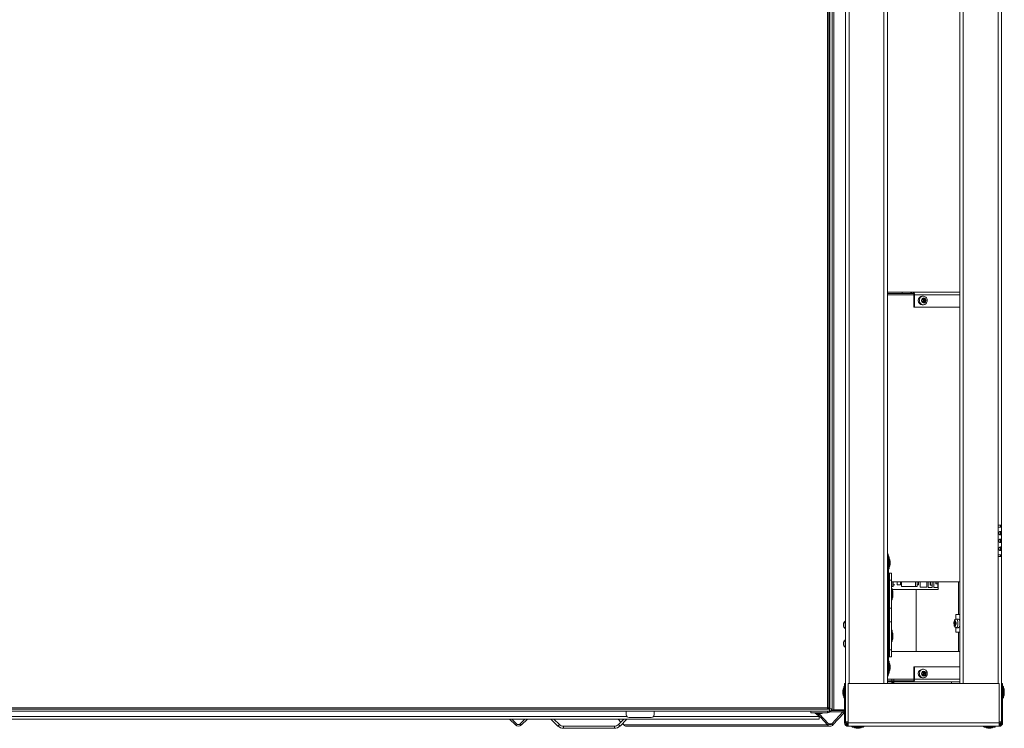
# Model space of a CAD drawing. Units: inches. Extents: x 18 to 157, y 8 to 134.
# Drawn here: x 39 to 74, y 8 to 33 of the extents above; entities that cross this region are included whole.
import ezdxf

# ---------------------------------------------------------------- set-up
doc = ezdxf.new("R2010")
doc.units = ezdxf.units.IN
doc.header["$LTSCALE"] = 16
doc.header["$MEASUREMENT"] = 0

msp = doc.modelspace()

# ---------------------------------------------------------------- linework, layer by layer
at = {"color": 7, "linetype": 'Continuous', "lineweight": 15}
for p, q in [((72.714, 60.346), (72.714, 9.595)), ((72.84, 60.346), (72.84, 9.595)), ((74.089, 54.658), (74.089, 15.282)), ((74.214, 54.658), (74.214, 15.282)), ((68.74, 47.009), (68.74, 9.595)), ((69.989, 47.009), (69.989, 9.595)), ((68.049, 8.682), (68.049, 46.346)), ((68.124, 8.682), (68.124, 46.346)), ((68.614, 45.384), (68.614, 9.595)), ((67.965, 8.716), (67.965, 44.277)), ((68.009, 8.722), (68.009, 44.277)), ((68.193, 37.878), (68.193, 8.649)), ((70.114, 37.022), (70.114, 14.091)), ((70.645, 23.657), (70.114, 23.657)), ((70.645, 23.619), (70.114, 23.619)), ((70.114, 23.564), (71.069, 23.564)), ((70.645, 23.619), (70.645, 23.657)), ((70.645, 23.657), (70.951, 23.657)), ((70.951, 23.619), (70.645, 23.619)), ((70.951, 23.657), (70.951, 23.619)), ((70.951, 23.657), (70.994, 23.657)), ((70.994, 23.619), (70.951, 23.619)), ((70.994, 23.657), (70.994, 23.619)), ((71.047, 23.657), (70.994, 23.657)), ((71.047, 23.619), (70.994, 23.619)), ((71.047, 23.657), (72.714, 23.657)), ((71.047, 23.619), (71.047, 23.657)), ((71.069, 23.119), (71.069, 23.564)), ((71.069, 23.564), (71.084, 23.564)), ((71.084, 23.119), (71.084, 23.564)), ((71.084, 23.564), (72.714, 23.564)), ((71.336, 23.353), (71.344, 23.356)), ((71.336, 23.353), (71.354, 23.307)), ((71.339, 23.354), (71.345, 23.334)), ((71.34, 23.355), (71.35, 23.327)), ((71.352, 23.327), (71.341, 23.355)), ((71.344, 23.356), (71.365, 23.366)), ((71.38, 23.407), (71.365, 23.366)), ((71.41, 23.457), (71.368, 23.438)), ((71.371, 23.43), (71.368, 23.438)), ((71.403, 23.52), (71.37, 23.52)), ((71.38, 23.407), (71.371, 23.43)), ((71.383, 23.436), (71.373, 23.426)), ((71.386, 23.42), (71.373, 23.426)), ((71.386, 23.42), (71.377, 23.416)), ((71.382, 23.407), (71.38, 23.406)), ((71.41, 23.457), (71.382, 23.407)), ((71.382, 23.407), (71.386, 23.397)), ((71.386, 23.42), (71.383, 23.436)), ((71.386, 23.397), (71.401, 23.397)), ((71.422, 23.426), (71.393, 23.417)), ((71.401, 23.397), (71.393, 23.417)), ((71.419, 23.405), (71.393, 23.417)), ((71.413, 23.355), (71.398, 23.397)), ((71.401, 23.397), (71.419, 23.405)), ((71.413, 23.355), (71.404, 23.351)), ((71.404, 23.351), (71.418, 23.351)), ((71.404, 23.351), (71.408, 23.34)), ((71.414, 23.449), (71.41, 23.457)), ((71.505, 23.375), (71.413, 23.355)), ((71.422, 23.426), (71.414, 23.449)), ((71.418, 23.351), (71.436, 23.359)), ((71.426, 23.331), (71.418, 23.351)), ((71.46, 23.409), (71.419, 23.405)), ((71.46, 23.409), (71.422, 23.426)), ((71.477, 23.394), (71.426, 23.402)), ((71.439, 23.367), (71.426, 23.402)), ((71.449, 23.391), (71.426, 23.402)), ((71.426, 23.331), (71.436, 23.359)), ((71.477, 23.363), (71.436, 23.359)), ((71.439, 23.367), (71.477, 23.394)), ((71.439, 23.367), (71.449, 23.391)), ((71.449, 23.391), (71.477, 23.394)), ((71.46, 23.409), (71.481, 23.418)), ((71.462, 23.322), (71.477, 23.363)), ((71.477, 23.363), (71.498, 23.372)), ((71.481, 23.418), (71.488, 23.422)), ((71.505, 23.375), (71.488, 23.422)), ((71.498, 23.372), (71.505, 23.375)), ((71.084, 23.119), (71.069, 23.119)), ((72.714, 23.119), (71.084, 23.119)), ((71.345, 23.334), (71.35, 23.327)), ((71.362, 23.331), (71.352, 23.327)), ((71.352, 23.327), (71.354, 23.307)), ((71.354, 23.307), (71.361, 23.31)), ((71.358, 23.323), (71.376, 23.331)), ((71.358, 23.323), (71.382, 23.32)), ((71.361, 23.31), (71.382, 23.32)), ((71.362, 23.331), (71.376, 23.331)), ((71.37, 23.208), (71.403, 23.208)), ((71.38, 23.32), (71.376, 23.331)), ((71.408, 23.34), (71.378, 23.326)), ((71.382, 23.32), (71.419, 23.303)), ((71.399, 23.312), (71.422, 23.323)), ((71.408, 23.34), (71.473, 23.291)), ((71.416, 23.304), (71.422, 23.323)), ((71.428, 23.28), (71.419, 23.303)), ((71.421, 23.298), (71.438, 23.292)), ((71.438, 23.292), (71.422, 23.323)), ((71.426, 23.331), (71.462, 23.322)), ((71.431, 23.272), (71.428, 23.28)), ((71.431, 23.272), (71.473, 23.291)), ((71.47, 23.299), (71.462, 23.322)), ((71.473, 23.291), (71.47, 23.299)), ((68.025, 14.072), (68.025, 17.072)), ((68.036, 17.072), (68.025, 17.072)), ((68.036, 17.072), (68.036, 14.072)), ((74.089, 15.282), (74.214, 15.282)), ((74.089, 15.282), (74.089, 15.22)), ((74.089, 15.22), (74.089, 14.22)), ((74.214, 15.22), (74.089, 15.22)), ((74.176, 15.22), (74.176, 15.282)), ((74.214, 15.22), (74.214, 15.282)), ((74.214, 15.22), (74.214, 14.22)), ((70.114, 14.181), (70.152, 14.181)), ((70.152, 14.181), (70.152, 14.081)), ((74.089, 14.22), (74.214, 14.22)), ((74.089, 14.22), (74.089, 14.157)), ((74.214, 14.157), (74.089, 14.157)), ((74.089, 14.157), (74.089, 9.595)), ((74.176, 14.157), (74.176, 14.22)), ((74.214, 14.157), (74.214, 14.22)), ((74.214, 14.157), (74.214, 9.595)), ((68.036, 14.072), (68.025, 14.072)), ((70.114, 14.081), (70.114, 14.091)), ((70.152, 14.081), (70.114, 14.081)), ((70.114, 14.081), (70.114, 10.032)), ((70.152, 14.081), (70.152, 10.032)), ((70.161, 14.145), (70.161, 13.718)), ((70.182, 14.124), (70.182, 13.739)), ((70.213, 13.99), (70.213, 13.989)), ((70.213, 13.989), (70.213, 13.946)), ((70.213, 13.946), (70.213, 13.918)), ((70.213, 13.918), (70.213, 13.875)), ((70.213, 13.875), (70.213, 13.873)), ((70.152, 13.557), (70.176, 13.557)), ((70.176, 13.557), (70.188, 13.557)), ((70.176, 13.557), (70.176, 12.888)), ((70.188, 13.307), (70.188, 13.557)), ((70.188, 13.557), (70.263, 13.557)), ((70.263, 13.557), (70.263, 13.307)), ((70.263, 13.307), (70.188, 13.307)), ((70.188, 13.307), (70.188, 12.307)), ((70.263, 13.307), (70.263, 12.307)), ((72.694, 13.25), (70.263, 13.25)), ((70.271, 13.085), (70.271, 13.25)), ((70.325, 13.085), (70.325, 13.25)), ((70.384, 13.145), (70.325, 13.145)), ((70.463, 13.25), (70.463, 13.145)), ((70.463, 13.145), (70.585, 13.145)), ((70.585, 13.145), (70.585, 13.25)), ((70.618, 13.25), (70.618, 13.085)), ((71.126, 13.085), (71.126, 13.25)), ((71.181, 13.085), (71.181, 13.25)), ((71.204, 13.145), (71.181, 13.145)), ((71.204, 13.145), (71.234, 13.145)), ((71.234, 13.145), (71.234, 13.25)), ((71.295, 13.25), (71.295, 13.061)), ((71.527, 13.061), (71.527, 13.25)), ((71.58, 13.25), (71.58, 13.044)), ((71.651, 13.25), (71.651, 13.125)), ((71.651, 13.125), (71.66, 13.125)), ((71.66, 13.125), (71.66, 13.25)), ((71.722, 13.125), (71.66, 13.125)), ((71.722, 13.044), (71.722, 13.25)), ((71.783, 13.25), (71.783, 13.044)), ((71.854, 13.25), (71.854, 13.183)), ((71.854, 13.183), (71.866, 13.183)), ((71.866, 13.183), (71.866, 13.25)), ((71.925, 13.183), (71.866, 13.183)), ((71.925, 13.044), (71.925, 13.25)), ((71.938, 12.972), (71.938, 13.25)), ((72.668, 12.077), (72.668, 13.25)), ((72.714, 13.247), (72.678, 13.25)), ((72.694, 13.25), (72.714, 13.249)), ((70.188, 12.888), (70.152, 12.888)), ((70.263, 13.085), (70.271, 13.085)), ((70.271, 13.085), (70.325, 13.085)), ((70.282, 12.999), (70.282, 12.614)), ((71.143, 12.972), (70.282, 12.972)), ((70.313, 12.865), (70.313, 12.864)), ((70.313, 12.864), (70.313, 12.821)), ((70.313, 12.821), (70.313, 12.793)), ((70.313, 12.793), (70.313, 12.75)), ((70.313, 12.75), (70.313, 12.748)), ((70.618, 13.085), (71.126, 13.085)), ((71.126, 13.085), (71.181, 13.085)), ((71.143, 10.75), (71.143, 12.972)), ((71.143, 12.972), (71.938, 12.972)), ((71.295, 13.061), (71.527, 13.061)), ((71.58, 13.044), (71.722, 13.044)), ((71.783, 13.044), (71.925, 13.044)), ((70.152, 12.725), (70.188, 12.725)), ((70.176, 12.725), (70.176, 11.388)), ((70.263, 12.307), (70.188, 12.307)), ((70.188, 11.807), (70.188, 12.307)), ((70.263, 11.807), (70.263, 12.307)), ((72.577, 11.912), (72.577, 12.077)), ((72.577, 12.077), (72.714, 12.077)), ((70.188, 11.807), (70.263, 11.807)), ((70.188, 11.807), (70.188, 10.807)), ((70.263, 11.807), (70.263, 10.807)), ((72.508, 11.782), (72.508, 11.732)), ((72.511, 11.782), (72.521, 11.782)), ((72.511, 11.732), (72.521, 11.732)), ((72.534, 11.813), (72.521, 11.782)), ((72.567, 11.782), (72.521, 11.782)), ((72.521, 11.732), (72.534, 11.701)), ((72.567, 11.732), (72.521, 11.732)), ((72.555, 11.847), (72.534, 11.847)), ((72.534, 11.847), (72.534, 11.838)), ((72.554, 11.837), (72.534, 11.847)), ((72.534, 11.838), (72.534, 11.813)), ((72.556, 11.811), (72.534, 11.813)), ((72.534, 11.701), (72.556, 11.704)), ((72.534, 11.701), (72.534, 11.676)), ((72.534, 11.667), (72.554, 11.678)), ((72.534, 11.676), (72.534, 11.667)), ((72.581, 11.771), (72.536, 11.757)), ((72.536, 11.757), (72.581, 11.743)), ((72.581, 11.757), (72.536, 11.757)), ((72.555, 11.847), (72.554, 11.838)), ((72.554, 11.838), (72.554, 11.813)), ((72.567, 11.782), (72.554, 11.813)), ((72.554, 11.701), (72.567, 11.732)), ((72.554, 11.701), (72.554, 11.676)), ((72.554, 11.676), (72.555, 11.667)), ((72.567, 11.782), (72.57, 11.782)), ((72.567, 11.732), (72.57, 11.732)), ((72.577, 11.782), (72.581, 11.782)), ((72.577, 11.732), (72.581, 11.732)), ((72.581, 11.732), (72.581, 11.782)), ((72.658, 11.913), (72.585, 11.913)), ((70.188, 11.388), (70.152, 11.388)), ((70.282, 11.499), (70.282, 11.114)), ((70.313, 11.365), (70.313, 11.364)), ((70.313, 11.364), (70.313, 11.321)), ((70.313, 11.321), (70.313, 11.293)), ((72.534, 11.667), (72.555, 11.667)), ((72.577, 11.437), (72.577, 11.602)), ((72.714, 11.437), (72.577, 11.437)), ((72.585, 11.601), (72.658, 11.601)), ((72.668, 10.75), (72.668, 11.437)), ((70.152, 11.225), (70.188, 11.225)), ((70.176, 11.225), (70.176, 10.557)), ((70.313, 11.293), (70.313, 11.25)), ((70.313, 11.25), (70.313, 11.248)), ((70.188, 10.807), (70.263, 10.807)), ((70.188, 10.557), (70.188, 10.807)), ((70.263, 10.807), (70.263, 10.557)), ((70.263, 10.75), (72.694, 10.75)), ((72.678, 10.75), (72.714, 10.753)), ((72.714, 10.751), (72.694, 10.75)), ((70.152, 10.557), (70.176, 10.557)), ((70.161, 10.395), (70.161, 9.968)), ((70.176, 10.557), (70.188, 10.557)), ((70.182, 10.374), (70.182, 9.989)), ((70.263, 10.557), (70.188, 10.557)), ((70.114, 10.032), (70.152, 10.032)), ((70.114, 10.022), (70.114, 10.032)), ((70.114, 10.022), (70.114, 9.595)), ((70.152, 9.932), (70.114, 9.932)), ((70.152, 10.032), (70.152, 9.932)), ((70.213, 10.24), (70.213, 10.239)), ((70.213, 10.239), (70.213, 10.196)), ((70.213, 10.196), (70.213, 10.168)), ((70.213, 10.168), (70.213, 10.125)), ((70.213, 10.125), (70.213, 10.123)), ((71.084, 10.195), (71.069, 10.195)), ((71.069, 9.75), (71.069, 10.195)), ((71.084, 9.75), (71.084, 10.195)), ((71.084, 10.195), (72.714, 10.195)), ((71.336, 9.939), (71.344, 9.942)), ((71.336, 9.939), (71.354, 9.893)), ((71.339, 9.94), (71.345, 9.92)), ((71.34, 9.941), (71.35, 9.913)), ((71.352, 9.913), (71.341, 9.941)), ((71.344, 9.942), (71.365, 9.952)), ((71.345, 9.92), (71.35, 9.913)), ((71.362, 9.917), (71.352, 9.913)), ((71.352, 9.913), (71.354, 9.893)), ((71.358, 9.909), (71.376, 9.917)), ((71.358, 9.909), (71.382, 9.906)), ((71.361, 9.896), (71.382, 9.906)), ((71.362, 9.917), (71.376, 9.917)), ((71.38, 9.993), (71.365, 9.952)), ((71.41, 10.043), (71.368, 10.024)), ((71.371, 10.016), (71.368, 10.024)), ((71.403, 10.106), (71.37, 10.106)), ((71.38, 9.993), (71.371, 10.016)), ((71.383, 10.022), (71.373, 10.012)), ((71.386, 10.006), (71.373, 10.012)), ((71.38, 9.906), (71.376, 9.917)), ((71.386, 10.006), (71.377, 10.002)), ((71.408, 9.926), (71.378, 9.912)), ((71.382, 9.993), (71.38, 9.992)), ((71.41, 10.043), (71.382, 9.993)), ((71.382, 9.993), (71.386, 9.983)), ((71.382, 9.906), (71.419, 9.889)), ((71.386, 10.006), (71.383, 10.022)), ((71.386, 9.983), (71.401, 9.983)), ((71.422, 10.012), (71.393, 10.003)), ((71.401, 9.983), (71.393, 10.003)), ((71.419, 9.991), (71.393, 10.003)), ((71.413, 9.941), (71.398, 9.983)), ((71.399, 9.898), (71.422, 9.909)), ((71.401, 9.983), (71.419, 9.991)), ((71.413, 9.941), (71.404, 9.937)), ((71.404, 9.937), (71.408, 9.926)), ((71.404, 9.937), (71.418, 9.937)), ((71.408, 9.926), (71.473, 9.877)), ((71.414, 10.035), (71.41, 10.043)), ((71.505, 9.961), (71.413, 9.941)), ((71.422, 10.012), (71.414, 10.035)), ((71.416, 9.89), (71.422, 9.909)), ((71.418, 9.937), (71.436, 9.945)), ((71.426, 9.917), (71.418, 9.937)), ((71.46, 9.995), (71.419, 9.991)), ((71.46, 9.995), (71.422, 10.012)), ((71.438, 9.878), (71.422, 9.909)), ((71.477, 9.98), (71.426, 9.988)), ((71.439, 9.953), (71.426, 9.988)), ((71.449, 9.977), (71.426, 9.988)), ((71.426, 9.917), (71.436, 9.945)), ((71.426, 9.917), (71.462, 9.908)), ((71.477, 9.949), (71.436, 9.945)), ((71.439, 9.953), (71.477, 9.98)), ((71.439, 9.953), (71.449, 9.977)), ((71.449, 9.977), (71.477, 9.98)), ((71.46, 9.995), (71.481, 10.004)), ((71.462, 9.908), (71.477, 9.949)), ((71.47, 9.885), (71.462, 9.908)), ((71.477, 9.949), (71.498, 9.958)), ((71.481, 10.004), (71.488, 10.008)), ((71.505, 9.961), (71.488, 10.008)), ((71.498, 9.958), (71.505, 9.961)), ((68.576, 9.595), (68.614, 9.595)), ((68.576, 9.595), (68.576, 8.182)), ((68.614, 9.595), (68.614, 8.182)), ((74.127, 9.595), (68.702, 9.595)), ((68.702, 8.182), (68.702, 9.595)), ((71.069, 9.75), (70.114, 9.75)), ((70.114, 9.695), (71.047, 9.695)), ((70.114, 9.657), (71.047, 9.657)), ((70.259, 9.595), (70.275, 9.632)), ((70.275, 9.695), (70.275, 9.75)), ((70.275, 9.632), (70.275, 9.657)), ((70.275, 9.632), (70.343, 9.632)), ((70.343, 9.632), (70.328, 9.595)), ((70.343, 9.695), (70.343, 9.75)), ((70.343, 9.632), (70.343, 9.657)), ((71.047, 9.695), (71.047, 9.657)), ((72.714, 9.657), (71.047, 9.657)), ((71.069, 9.75), (71.084, 9.75)), ((72.714, 9.75), (71.084, 9.75)), ((71.354, 9.893), (71.361, 9.896)), ((71.37, 9.794), (71.403, 9.794)), ((71.428, 9.866), (71.419, 9.889)), ((71.421, 9.884), (71.438, 9.878)), ((71.431, 9.858), (71.428, 9.866)), ((71.431, 9.858), (71.473, 9.877)), ((71.473, 9.877), (71.47, 9.885)), ((72.418, 9.632), (72.418, 9.657)), ((72.418, 9.632), (72.433, 9.595)), ((74.127, 8.182), (74.127, 9.595)), ((74.252, 9.595), (74.214, 9.595)), ((74.214, 8.182), (74.214, 9.595)), ((74.252, 8.182), (74.252, 9.595)), ((68.515, 9.339), (68.515, 9.341)), ((68.515, 9.296), (68.515, 9.339)), ((68.515, 9.268), (68.515, 9.296)), ((68.515, 9.225), (68.515, 9.268)), ((68.515, 9.223), (68.515, 9.225)), ((68.546, 9.09), (68.546, 9.475)), ((68.567, 9.069), (68.567, 9.496)), ((74.261, 9.496), (74.261, 9.069)), ((74.282, 9.475), (74.282, 9.09)), ((74.313, 9.341), (74.313, 9.339)), ((74.313, 9.339), (74.313, 9.296)), ((74.313, 9.296), (74.313, 9.268)), ((74.313, 9.268), (74.313, 9.225)), ((74.313, 9.225), (74.313, 9.223)), ((24.427, 8.597), (68.038, 8.597)), ((24.501, 8.716), (67.965, 8.716)), ((24.506, 8.672), (67.959, 8.672)), ((60.733, 8.597), (60.733, 8.472)), ((61.733, 8.472), (61.733, 8.597)), ((67.364, 8.597), (67.364, 8.545)), ((67.364, 8.545), (67.956, 8.545)), ((67.514, 8.545), (67.519, 8.54)), ((67.519, 8.545), (67.519, 8.525)), ((67.586, 8.545), (67.519, 8.545)), ((67.524, 8.525), (67.519, 8.525)), ((67.524, 8.542), (67.524, 8.522)), ((67.774, 8.542), (67.524, 8.542)), ((67.774, 8.522), (67.524, 8.522)), ((67.545, 8.517), (67.666, 8.41)), ((67.576, 8.545), (67.576, 8.545)), ((67.581, 8.545), (67.581, 8.545)), ((67.586, 8.545), (67.586, 8.542)), ((67.961, 8.103), (67.588, 8.511)), ((67.69, 8.51), (67.607, 8.51)), ((68, 8.145), (67.666, 8.51)), ((67.712, 8.542), (67.712, 8.545)), ((67.769, 8.545), (67.712, 8.545)), ((67.769, 8.542), (67.769, 8.545)), ((67.774, 8.522), (67.774, 8.542)), ((67.956, 8.597), (67.956, 8.545)), ((67.959, 8.672), (68.038, 8.672)), ((68.004, 8.703), (68.036, 8.703)), ((68.038, 8.672), (68.038, 8.597)), ((68.049, 8.682), (68.124, 8.682)), ((68.512, 8.577), (68.051, 8.577)), ((68.576, 8.621), (68.091, 8.621)), ((68.104, 8.649), (68.114, 8.649)), ((68.114, 8.682), (68.114, 8.649)), ((68.193, 8.649), (68.114, 8.649)), ((68.512, 8.577), (68.117, 8.145)), ((68.551, 8.534), (68.156, 8.103)), ((68.193, 8.649), (68.576, 8.649)), ((68.551, 8.534), (68.512, 8.577)), ((24.791, 8.317), (67.666, 8.317)), ((31.711, 8.41), (60.754, 8.41)), ((56.537, 8.317), (56.751, 8.103)), ((56.622, 8.317), (56.793, 8.145)), ((56.751, 8.103), (56.793, 8.145)), ((56.922, 8.145), (57.094, 8.317)), ((56.922, 8.145), (56.965, 8.103)), ((56.965, 8.103), (57.179, 8.317)), ((58.028, 8.317), (58.278, 8.067)), ((58.134, 8.317), (58.331, 8.121)), ((60.543, 8.209), (60.444, 8.317)), ((60.651, 8.317), (60.455, 8.121)), ((60.757, 8.317), (60.508, 8.067)), ((60.64, 8.103), (60.594, 8.153)), ((60.833, 8.372), (61.633, 8.372)), ((61.711, 8.41), (67.666, 8.41)), ((67.666, 8.317), (67.666, 8.41)), ((67.961, 8.103), (68, 8.145)), ((68.117, 8.145), (68, 8.145)), ((68.117, 8.145), (68.156, 8.103)), ((68.614, 8.182), (68.576, 8.182)), ((68.702, 8.22), (68.614, 8.22)), ((74.127, 8.182), (68.702, 8.182)), ((68.702, 8.057), (68.702, 8.182)), ((74.127, 8.22), (74.214, 8.22)), ((74.127, 8.057), (74.127, 8.182)), ((74.214, 8.182), (74.252, 8.182)), ((58.278, 8.067), (58.331, 8.121)), ((58.48, 8.059), (58.48, 7.984)), ((58.48, 8.059), (60.305, 8.059)), ((58.48, 7.984), (60.305, 7.984)), ((60.305, 8.059), (60.305, 7.984)), ((60.508, 8.067), (60.455, 8.121)), ((67.961, 8.103), (60.64, 8.103)), ((60.737, 8.059), (68.059, 8.059)), ((74.127, 8.057), (68.702, 8.057)), ((69.265, 8.048), (68.838, 8.048)), ((69.244, 8.027), (68.859, 8.027)), ((68.994, 7.995), (68.993, 7.995)), ((69.038, 7.995), (68.994, 7.995)), ((69.066, 7.995), (69.038, 7.995)), ((69.109, 7.995), (69.066, 7.995)), ((69.11, 7.995), (69.109, 7.995)), ((73.99, 8.048), (73.563, 8.048)), ((73.969, 8.027), (73.584, 8.027)), ((73.719, 7.995), (73.718, 7.995)), ((73.763, 7.995), (73.719, 7.995)), ((73.791, 7.995), (73.763, 7.995)), ((73.834, 7.995), (73.791, 7.995)), ((73.835, 7.995), (73.834, 7.995))]:
    msp.add_line(p, q, dxfattribs=at)
at = {"color": 7, "linetype": 'Continuous', "lineweight": 15, "flags": 128}
for points in [[(71.084, 23.564), (71.084, 23.582), (71.082, 23.6), (71.078, 23.616), (71.073, 23.63), (71.068, 23.641), (71.061, 23.65), (71.054, 23.655), (71.047, 23.657)], [(71.069, 23.564), (71.069, 23.575), (71.067, 23.585), (71.065, 23.595), (71.062, 23.603), (71.059, 23.61), (71.055, 23.615), (71.051, 23.618), (71.047, 23.619)], [(71.457, 23.22), (71.416, 23.209), (71.373, 23.211), (71.333, 23.228), (71.3, 23.256), (71.275, 23.294), (71.262, 23.338), (71.261, 23.385), (71.273, 23.429), (71.296, 23.468), (71.329, 23.498), (71.368, 23.516), (71.411, 23.52), (71.452, 23.51), (71.489, 23.488), (71.519, 23.454), (71.538, 23.413), (71.545, 23.367), (71.539, 23.321), (71.522, 23.279), (71.493, 23.244), (71.457, 23.22)], [(72.571, 11.909), (72.581, 11.913), (72.599, 11.909), (72.617, 11.892), (72.632, 11.863), (72.642, 11.825), (72.648, 11.78), (72.648, 11.734), (72.642, 11.689), (72.632, 11.651), (72.617, 11.622), (72.599, 11.605), (72.581, 11.602), (72.571, 11.605)], [(72.658, 11.913), (72.672, 11.909), (72.69, 11.892), (72.705, 11.863), (72.714, 11.832)], [(72.714, 11.683), (72.705, 11.651), (72.69, 11.622), (72.672, 11.605), (72.658, 11.601)], [(71.457, 9.806), (71.416, 9.795), (71.373, 9.797), (71.333, 9.814), (71.3, 9.842), (71.275, 9.88), (71.262, 9.924), (71.261, 9.971), (71.273, 10.015), (71.296, 10.054), (71.329, 10.084), (71.368, 10.102), (71.411, 10.106), (71.452, 10.096), (71.489, 10.074), (71.519, 10.04), (71.538, 9.999), (71.545, 9.953), (71.539, 9.907), (71.522, 9.865), (71.493, 9.83), (71.457, 9.806)], [(71.047, 9.657), (71.054, 9.659), (71.061, 9.664), (71.068, 9.673), (71.073, 9.684), (71.078, 9.698), (71.082, 9.715), (71.084, 9.732), (71.084, 9.75)], [(71.047, 9.695), (71.051, 9.696), (71.055, 9.699), (71.059, 9.704), (71.062, 9.711), (71.065, 9.72), (71.067, 9.729), (71.069, 9.739), (71.069, 9.75)], [(68.039, 8.703), (68.037, 8.687), (68.033, 8.672)]]:
    msp.add_lwpolyline(points, dxfattribs=at)
at = {"color": 7, "linetype": 'Continuous', "lineweight": 15}
for centre, radius, start, end in [((71.38, 23.364), 0.156, 93.8459, 266.1541), ((71.432, 23.365), 0.0889, 133.0102, 185.4391), ((71.42, 23.374), 0.0747, 35.9918, 95.1184), ((71.41, 23.364), 0.0889, 313.0031, 5.4464), ((71.421, 23.354), 0.0747, 215.9889, 275.1198), ((70.027, 14.181), 0.126, 0, 45.7963), ((70.173, 14.128), 0.021, 124.8499, 180), ((70.161, 14.124), 0.021, 0, 90), ((70.088, 13.99), 0.125, 0, 41.4096), ((70.088, 13.873), 0.125, 318.5904, 0), ((70.173, 13.735), 0.021, 180, 235.1501), ((70.161, 13.739), 0.021, 270, 0), ((70.261, 12.999), 0.021, 0, 85.3789), ((70.188, 12.865), 0.125, 0, 41.4096), ((70.188, 12.748), 0.125, 318.5904, 0), ((70.261, 12.614), 0.021, 274.6211, 0), ((68.692, 11.704), 0.161, 119.028, 240.972), ((68.691, 11.702), 0.155, 119.6867, 240.3133), ((68.691, 11.702), 0.095, 143.906, 216.094), ((72.599, 11.779), 0.0876, 137.584, 178.1495), ((72.599, 11.735), 0.0876, 181.8505, 222.416), ((72.49, 11.779), 0.0876, 1.8479, 42.4186), ((72.49, 11.735), 0.0876, 317.5814, 358.1521), ((70.261, 11.499), 0.021, 0, 85.3789), ((70.188, 11.365), 0.125, 0, 41.4096), ((68.692, 11.03), 0.161, 119.028, 240.972), ((68.691, 11.028), 0.155, 119.6867, 240.3133), ((68.691, 11.028), 0.095, 143.906, 216.094), ((70.261, 11.114), 0.021, 274.6211, 0), ((70.188, 11.248), 0.125, 318.5904, 0), ((70.173, 10.378), 0.021, 124.8499, 180), ((70.161, 10.374), 0.021, 0, 90), ((70.088, 10.24), 0.125, 0, 41.4096), ((70.027, 9.932), 0.126, 314.2037, 0), ((70.173, 9.985), 0.021, 180, 235.1501), ((70.161, 9.989), 0.021, 270, 0), ((70.088, 10.123), 0.125, 318.5904, 0), ((71.38, 9.95), 0.156, 93.8463, 266.1537), ((71.432, 9.951), 0.0889, 133.0099, 185.4391), ((71.42, 9.96), 0.0747, 35.9916, 95.1178), ((71.41, 9.95), 0.0889, 313.0039, 5.4457), ((71.421, 9.94), 0.0747, 215.9889, 275.1189), ((68.64, 9.341), 0.125, 138.5904, 180), ((68.64, 9.223), 0.125, 180, 221.4096), ((68.567, 9.475), 0.021, 90, 180), ((68.555, 9.478), 0.021, 0, 55.1501), ((74.273, 9.478), 0.021, 124.8499, 180), ((74.261, 9.475), 0.021, 0, 90), ((74.188, 9.341), 0.125, 360, 41.4096), ((74.188, 9.223), 0.125, 318.5904, 0), ((68.567, 9.09), 0.021, 180, 270), ((68.555, 9.086), 0.021, 304.8499, 0), ((74.273, 9.086), 0.021, 180, 235.1501), ((74.261, 9.09), 0.021, 270, 0), ((67.607, 8.817), 0.306, 254.1406, 270), ((67.69, 8.817), 0.306, 270, 285.8594), ((67.956, 8.703), 0.158, 270, 352.5603), ((68.612, 8.486), 0.135, 105.4954, 137.9754), ((68.612, 8.479), 0.0832, 115.6636, 137.7778), ((56.858, 8.21), 0.091, 225, 315), ((60.833, 8.472), 0.1, 180, 270), ((61.633, 8.472), 0.1, 270, 0), ((68.059, 8.197), 0.0784, 221.4306, 318.5694), ((68.702, 8.182), 0.126, 180, 270), ((68.74, 8.22), 0.126, 180, 252.3748), ((68.702, 8.182), 0.0875, 180, 270), ((68.74, 8.22), 0.0875, 180, 244.2601), ((74.089, 8.22), 0.126, 287.6252, 0), ((74.089, 8.22), 0.0875, 295.7399, 0), ((74.127, 8.182), 0.126, 270, 0), ((74.127, 8.182), 0.0875, 270, 0), ((56.858, 8.21), 0.151, 225, 315), ((58.48, 8.27), 0.286, 225, 270), ((58.48, 8.27), 0.211, 225, 270), ((60.305, 8.27), 0.211, 270, 315), ((60.305, 8.27), 0.286, 270, 315), ((60.739, 8.191), 0.132, 221.7312, 269.488), ((68.059, 8.189), 0.13, 221.4299, 318.5701), ((68.855, 8.036), 0.021, 90, 145.1501), ((68.859, 8.048), 0.021, 180, 270), ((68.993, 8.12), 0.125, 228.5904, 270), ((69.11, 8.12), 0.125, 270, 311.4096), ((69.244, 8.048), 0.021, 270, 0), ((69.248, 8.036), 0.021, 34.8499, 90), ((73.58, 8.036), 0.021, 90, 145.1501), ((73.584, 8.048), 0.021, 180, 270), ((73.718, 8.12), 0.125, 228.5904, 270), ((73.835, 8.12), 0.125, 270, 311.4096), ((73.969, 8.048), 0.021, 270, 0), ((73.973, 8.036), 0.021, 34.8499, 90)]:
    msp.add_arc(centre, radius, start, end, dxfattribs=at)
for points, knots in [([(68.027, 33.457), (68.027, 33.454), (68.026, 33.45), (68.025, 33.446), (68.024, 33.445), (68.023, 33.445), (68.022, 33.444), (68.021, 33.444), (68.02, 33.445), (68.019, 33.446), (68.017, 33.45), (68.016, 33.454), (68.016, 33.457)], [0, 0, 0, 0, 0.316479, 0.370384, 0.416844, 0.458697, 0.49973, 0.538566, 0.578653, 0.6241, 0.677765, 1, 1, 1, 1]), ([(68.025, 17.072), (68.025, 17.073), (68.025, 17.076), (68.026, 17.08), (68.027, 17.082), (68.029, 17.083), (68.03, 17.083), (68.031, 17.084), (68.032, 17.084), (68.033, 17.083), (68.034, 17.082), (68.035, 17.08), (68.036, 17.077), (68.036, 17.074), (68.036, 17.072)], [0, 0, 0, 0, 0.157495, 0.282731, 0.337822, 0.391233, 0.445721, 0.504162, 0.551921, 0.597338, 0.644404, 0.69677, 0.826737, 1, 1, 1, 1]), ([(74.212, 15), (74.212, 14.995), (74.212, 14.987), (74.211, 14.974), (74.209, 14.963), (74.204, 14.951), (74.195, 14.94), (74.178, 14.936), (74.157, 14.94), (74.138, 14.95), (74.126, 14.963), (74.118, 14.974), (74.114, 14.986), (74.112, 15), (74.113, 15.013), (74.118, 15.025), (74.126, 15.036), (74.138, 15.049), (74.157, 15.06), (74.178, 15.063), (74.195, 15.06), (74.204, 15.049), (74.209, 15.037), (74.211, 15.025), (74.212, 15.013), (74.212, 15.004), (74.212, 15)], [0, 0, 0, 0, 0.030666, 0.060545, 0.091497, 0.125208, 0.186284, 0.249808, 0.313463, 0.374404, 0.407956, 0.438918, 0.46895, 0.499868, 0.53079, 0.560795, 0.591749, 0.625354, 0.686606, 0.749962, 0.813539, 0.874575, 0.907975, 0.938877, 0.968953, 1, 1, 1, 1]), ([(74.15, 15.062), (74.15, 15.062), (74.153, 15.062), (74.157, 15.061), (74.163, 15.058), (74.167, 15.053), (74.171, 15.043), (74.174, 15.025), (74.174, 15.008), (74.174, 15)], [0, 0, 0, 0, 0.000279, 0.109641, 0.216547, 0.326319, 0.443848, 0.713768, 1, 1, 1, 1]), ([(74.174, 15), (74.174, 14.991), (74.174, 14.974), (74.171, 14.957), (74.167, 14.946), (74.163, 14.941), (74.157, 14.938), (74.153, 14.937), (74.151, 14.937), (74.151, 14.937)], [0, 0, 0, 0, 0.283886, 0.555622, 0.673505, 0.78346, 0.890437, 0.99979, 1, 1, 1, 1]), ([(74.212, 14.72), (74.212, 14.715), (74.212, 14.707), (74.211, 14.694), (74.209, 14.683), (74.204, 14.671), (74.195, 14.66), (74.178, 14.656), (74.157, 14.66), (74.138, 14.67), (74.126, 14.683), (74.118, 14.694), (74.114, 14.706), (74.112, 14.72), (74.113, 14.733), (74.118, 14.745), (74.126, 14.756), (74.138, 14.769), (74.157, 14.78), (74.178, 14.783), (74.195, 14.78), (74.204, 14.769), (74.209, 14.757), (74.211, 14.745), (74.212, 14.733), (74.212, 14.724), (74.212, 14.72)], [0, 0, 0, 0, 0.030666, 0.060545, 0.091499, 0.12521, 0.186285, 0.249808, 0.313464, 0.374405, 0.407954, 0.438919, 0.468951, 0.499869, 0.530791, 0.560796, 0.59175, 0.625354, 0.686606, 0.749963, 0.813539, 0.874576, 0.907975, 0.93888, 0.968953, 1, 1, 1, 1]), ([(74.15, 14.782), (74.15, 14.782), (74.153, 14.782), (74.157, 14.781), (74.163, 14.778), (74.167, 14.773), (74.171, 14.763), (74.174, 14.745), (74.174, 14.728), (74.174, 14.72)], [0, 0, 0, 0, 0.000279, 0.109641, 0.216547, 0.32632, 0.443849, 0.71378, 1, 1, 1, 1]), ([(74.15, 14.502), (74.15, 14.502), (74.153, 14.502), (74.157, 14.501), (74.163, 14.498), (74.167, 14.493), (74.171, 14.483), (74.174, 14.465), (74.174, 14.448), (74.174, 14.44)], [0, 0, 0, 0, 0.000279, 0.109641, 0.216547, 0.32632, 0.443849, 0.71378, 1, 1, 1, 1]), ([(74.174, 14.72), (74.174, 14.711), (74.174, 14.694), (74.171, 14.677), (74.167, 14.666), (74.163, 14.661), (74.157, 14.658), (74.153, 14.657), (74.151, 14.657), (74.151, 14.657)], [0, 0, 0, 0, 0.283885, 0.55563, 0.673513, 0.783461, 0.890438, 0.99979, 1, 1, 1, 1]), ([(74.212, 14.44), (74.212, 14.435), (74.212, 14.427), (74.211, 14.414), (74.209, 14.403), (74.204, 14.391), (74.195, 14.38), (74.178, 14.376), (74.157, 14.38), (74.138, 14.39), (74.126, 14.403), (74.118, 14.414), (74.114, 14.426), (74.112, 14.44), (74.113, 14.453), (74.118, 14.465), (74.126, 14.476), (74.138, 14.489), (74.157, 14.5), (74.178, 14.503), (74.195, 14.5), (74.204, 14.489), (74.209, 14.477), (74.211, 14.465), (74.212, 14.453), (74.212, 14.444), (74.212, 14.44)], [0, 0, 0, 0, 0.030666, 0.060545, 0.091499, 0.12521, 0.186285, 0.249808, 0.313464, 0.374405, 0.407954, 0.438919, 0.468951, 0.499869, 0.530791, 0.560796, 0.59175, 0.625354, 0.686606, 0.749963, 0.813539, 0.874576, 0.907975, 0.93888, 0.968953, 1, 1, 1, 1]), ([(74.174, 14.44), (74.174, 14.431), (74.174, 14.414), (74.171, 14.397), (74.167, 14.386), (74.163, 14.381), (74.157, 14.378), (74.153, 14.377), (74.151, 14.377), (74.151, 14.377)], [0, 0, 0, 0, 0.283885, 0.55563, 0.673513, 0.783461, 0.890438, 0.99979, 1, 1, 1, 1]), ([(68.036, 14.072), (68.036, 14.07), (68.036, 14.067), (68.035, 14.064), (68.034, 14.062), (68.033, 14.061), (68.032, 14.06), (68.031, 14.06), (68.03, 14.06), (68.029, 14.061), (68.028, 14.062), (68.027, 14.063), (68.025, 14.067), (68.025, 14.07), (68.025, 14.072)], [0, 0, 0, 0, 0.157498, 0.28271, 0.337867, 0.391193, 0.445763, 0.504146, 0.551947, 0.597339, 0.64443, 0.696754, 0.826741, 1, 1, 1, 1]), ([(72.571, 11.908), (72.566, 11.906), (72.554, 11.899), (72.537, 11.881), (72.521, 11.855), (72.509, 11.821), (72.503, 11.787), (72.503, 11.764), (72.503, 11.757)], [0, 0, 0, 0, 0.082224, 0.249093, 0.429084, 0.641629, 0.881917, 1, 1, 1, 1]), ([(72.503, 11.757), (72.503, 11.749), (72.504, 11.727), (72.51, 11.69), (72.524, 11.653), (72.544, 11.624), (72.561, 11.612), (72.57, 11.606)], [0, 0, 0, 0, 0.124815, 0.363852, 0.626464, 0.819048, 1, 1, 1, 1]), ([(67.965, 8.716), (67.965, 8.71), (67.964, 8.699), (67.962, 8.684), (67.961, 8.674), (67.96, 8.673), (67.959, 8.672)], [0, 0, 0, 0, 0.249987, 0.500003, 0.750002, 1, 1, 1, 1]), ([(68.009, 8.722), (68.008, 8.721), (68.007, 8.72), (67.997, 8.719), (67.982, 8.717), (67.971, 8.716), (67.965, 8.716)], [0, 0, 0, 0, 0.249999, 0.50001, 0.750012, 1, 1, 1, 1]), ([(68.038, 8.672), (68.034, 8.673), (68.026, 8.674), (68.013, 8.688), (68.003, 8.704), (67.997, 8.715), (67.995, 8.719)], [0, 0, 0, 0, 0.289701, 0.579408, 0.868998, 1, 1, 1, 1]), ([(68.009, 8.722), (68.01, 8.722), (68.018, 8.717), (68.032, 8.708), (68.046, 8.695), (68.048, 8.687), (68.049, 8.682)], [0, 0, 0, 0, 0.023689, 0.349113, 0.674564, 1, 1, 1, 1])]:
    msp.add_open_spline(points, degree=3, knots=knots, dxfattribs=at)

doc.saveas('drawing.dxf')
